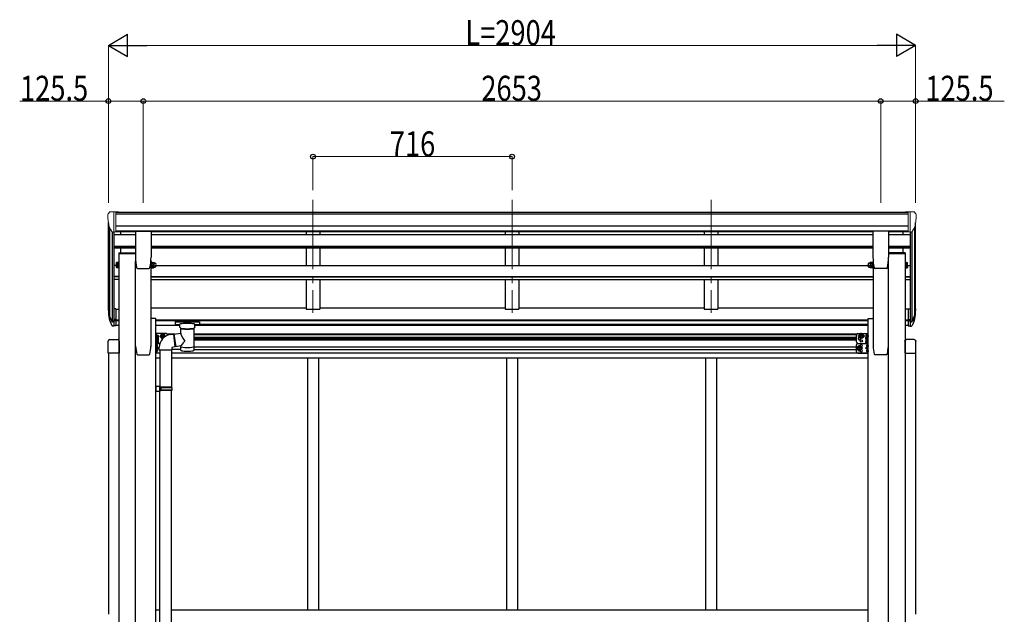
# Model space of a CAD drawing. Units: millimetres. Extents: x 0 to 16820, y 0 to 11880.
# Drawn here: x 5843 to 9385, y 4726 to 6865 of the extents above; entities that cross this region are included whole.
import ezdxf

# ---------------------------------------------------------------- set-up
doc = ezdxf.new("R2010")
doc.units = ezdxf.units.MM
doc.linetypes.add('YCENTER_1', pattern=[13, 10, -1, 1, -1])
for name, color, linetype, lineweight in [('YKK_12', 2, 'Continuous', 13), ('YKK_13', 4, 'Continuous', 30), ('YKK_A1', 4, 'Continuous', 30), ('YKK_D', 6, 'Continuous', 13)]:
    doc.layers.add(name, color=color, linetype=linetype, lineweight=lineweight)
doc.styles.add('text-b', font='extslim2.shx', dxfattribs={"width": 0.8, "bigfont": 'extfont2.shx'})

msp = doc.modelspace()

# ---------------------------------------------------------------- linework, layer by layer
at = {"layer": 'YKK_12', "linetype": 'YCENTER_1', "ltscale": 25}
for p, q in [((6898.2, 6217.1), (6898.2, 5810.3)), ((7614.2, 6217.1), (7614.2, 5810.3)), ((8330.2, 6217.1), (8330.2, 5810.3))]:
    msp.add_line(p, q, dxfattribs=at)
at = {"layer": 'YKK_13', "linetype": 'Continuous', "lineweight": 13, "ltscale": 0.5}
for p, q in [((6160.2, 6164.4), (6160.2, 6163.7)), ((6167.1, 6173.2), (6163, 6167.4)), ((6170.2, 6173.7), (6167.8, 6173.6)), ((6170.2, 6173.7), (6188.7, 6173.7)), ((6182.2, 6100.8), (6182.2, 6173.7)), ((6188.7, 6173.7), (6198.7, 6173.7)), ((6188.7, 6101.8), (6188.7, 6173.7)), ((6198.7, 6172.1), (6198.7, 6173.7)), ((9039.7, 6173.7), (9029.7, 6173.7)), ((9029.7, 6172.1), (9029.7, 6173.7)), ((9039.7, 6101.8), (9039.7, 6173.7)), ((9058.2, 6173.7), (9039.7, 6173.7)), ((9046.2, 6100.8), (9046.2, 6173.7)), ((9058.2, 6173.7), (9060.5, 6173.6)), ((9061.2, 6173.2), (9065.3, 6167.4)), ((9068.2, 6164.4), (9068.2, 6163.7)), ((6174.5, 6102.6), (6165.3, 6118.6)), ((6182.2, 6100.8), (6176.9, 6101.1)), ((6188.7, 6101.8), (6182.2, 6101.8)), ((9039.7, 6101.8), (9046.2, 6101.8)), ((9046.2, 6100.8), (9051.4, 6101.1)), ((9053.8, 6102.6), (9063.1, 6118.6))]:
    msp.add_line(p, q, dxfattribs=at)
at = {"layer": 'YKK_13'}
for p, q in [((6259.6, 6103.9), (6259.6, 6010.8)), ((6260.1, 6104.4), (6315.1, 6104.4)), ((6315.6, 6103.9), (6315.6, 6010.8)), ((8912.7, 6103.9), (8912.7, 6010.8)), ((8968.2, 6104.4), (8913.2, 6104.4)), ((8968.7, 6103.9), (8968.7, 6010.8)), ((6199.9, 6026.3), (6259.6, 6026.3)), ((6199.9, 6026.3), (6199.9, 6024.3)), ((6199.9, 6024.3), (6259.6, 6024.3)), ((9028.5, 6026.3), (8968.7, 6026.3)), ((9028.5, 6024.3), (8968.7, 6024.3)), ((9028.5, 6026.3), (9028.5, 6024.3)), ((6191.1, 5973.3), (6191.1, 5977.9)), ((6191.1, 5973.3), (6191.6, 5972.3)), ((6196.6, 5976), (6191.6, 5976)), ((6196.6, 5972.3), (6191.6, 5972.3)), ((6196.6, 5972.1), (6196.6, 5976.9)), ((6196.6, 5976.7), (6196.6, 5972.3)), ((6198.6, 5972.1), (6196.6, 5972.1)), ((6198.6, 5971.3), (6198.6, 5975.9)), ((6200.2, 5971.3), (6198.6, 5971.3)), ((6200.2, 5975.9), (6200.2, 5971.3)), ((6263.7, 5973.1), (6263.7, 5973.1)), ((6267.1, 5970.3), (6308.1, 5970.3)), ((6267.1, 5970.3), (6267.1, 5970.3)), ((6308, 5970.3), (6308.1, 5970.3)), ((6315.2, 5975.9), (6315.2, 5971.3)), ((6315.2, 5971.3), (6316.8, 5971.3)), ((6316.8, 5971.3), (6316.8, 5975.9)), ((6316.8, 5972.1), (6318.8, 5972.1)), ((6318.8, 5972.1), (6318.8, 5976.7)), ((6319.3, 5972.3), (6318.8, 5973.3)), ((6319.3, 5976), (6324.7, 5976)), ((6319.3, 5972.3), (6324.7, 5972.3)), ((6324.7, 5972.3), (6325.3, 5973.3)), ((6325.3, 5978.4), (6325.3, 5973.3)), ((6328.3, 5974.3), (6325.8, 5974.3)), ((8900.1, 5974.3), (8902.6, 5974.3)), ((8903.1, 5978.4), (8903.1, 5973.3)), ((8903.6, 5972.3), (8903.1, 5973.3)), ((8909, 5976), (8903.6, 5976)), ((8909, 5972.3), (8903.6, 5972.3)), ((8909, 5972.3), (8909.6, 5973.3)), ((8909.6, 5972.1), (8909.6, 5976.7)), ((8911.6, 5972.1), (8909.6, 5972.1)), ((8911.6, 5971.3), (8911.6, 5975.9)), ((8913.2, 5971.3), (8911.6, 5971.3)), ((8913.2, 5975.9), (8913.2, 5971.3)), ((8961.2, 5970.3), (8920.2, 5970.3)), ((8920.3, 5970.3), (8920.2, 5970.3)), ((8961.2, 5970.3), (8961.2, 5970.3)), ((8964.6, 5973.1), (8964.6, 5973.1)), ((9028.2, 5975.9), (9028.2, 5971.3)), ((9028.2, 5971.3), (9029.8, 5971.3)), ((9029.8, 5971.3), (9029.8, 5975.9)), ((9029.8, 5972.1), (9031.8, 5972.1)), ((9031.8, 5972.1), (9031.8, 5976.9)), ((9031.8, 5976.7), (9031.8, 5972.3)), ((9031.8, 5976), (9036.7, 5976)), ((9031.8, 5972.3), (9036.7, 5972.3)), ((9037.3, 5973.3), (9036.7, 5972.3)), ((9037.3, 5973.3), (9037.3, 5977.9)), ((6188.7, 5824.8), (6182.2, 5824.8)), ((6188.7, 5824.8), (6188.7, 5763.7)), ((9039.7, 5824.8), (9039.7, 5763.7)), ((9039.7, 5824.8), (9046.2, 5824.8)), ((6188.7, 5786.5), (6182.2, 5786.5)), ((6188.7, 5781.1), (6182.2, 5781.1)), ((6402.7, 5778.3), (6402.6, 5778.2)), ((6402.6, 5778.2), (6402.6, 5778.1)), ((6402.6, 5778.1), (6402.6, 5767.3)), ((6402.8, 5778.5), (6402.7, 5778.3)), ((6403, 5778.6), (6402.8, 5778.5)), ((6403.3, 5778.7), (6403, 5778.6)), ((6403.8, 5778.7), (6403.3, 5778.7)), ((6404.3, 5778.7), (6403.8, 5778.7)), ((6404.6, 5778.7), (6404.3, 5778.7)), ((6487.6, 5778.7), (6404.6, 5778.7)), ((6487.6, 5776.6), (6404.6, 5776.6)), ((6487.9, 5778.7), (6487.6, 5778.7)), ((6488.4, 5778.7), (6487.9, 5778.7)), ((6488.9, 5778.7), (6488.4, 5778.7)), ((6489.2, 5778.6), (6488.9, 5778.7)), ((6489.3, 5778.6), (6489.2, 5778.6)), ((6489.4, 5778.5), (6489.3, 5778.6)), ((6489.5, 5778.4), (6489.4, 5778.5)), ((6489.6, 5778.3), (6489.5, 5778.4)), ((6489.6, 5778.1), (6489.6, 5778.3)), ((6489.6, 5778.1), (6489.6, 5767.3)), ((6489.6, 5777.9), (6489.6, 5776.3)), ((9039.7, 5786.5), (9046.2, 5786.5)), ((9039.7, 5781.1), (9046.2, 5781.1)), ((6188.7, 5763.7), (6182.2, 5763.7)), ((6402.6, 5767.2), (6402.6, 5767.3)), ((6402.7, 5767.1), (6402.6, 5767.2)), ((6402.8, 5766.9), (6402.7, 5767.1)), ((6403, 5766.8), (6402.8, 5766.9)), ((6403.3, 5766.7), (6403, 5766.8)), ((6403.8, 5766.7), (6403.3, 5766.7)), ((6404.3, 5766.7), (6403.8, 5766.7)), ((6404.6, 5766.7), (6404.3, 5766.7)), ((6419.1, 5766.7), (6404.6, 5766.7)), ((6419.1, 5759.8), (6419.1, 5770.1)), ((6419.3, 5758.8), (6419.1, 5759.7)), ((6419.8, 5757.9), (6419.3, 5758.8)), ((6420.5, 5757), (6419.8, 5757.9)), ((6421.6, 5756.2), (6420.5, 5757)), ((6423, 5755.5), (6421.6, 5756.2)), ((6423.2, 5755.4), (6423, 5755.5)), ((6423.2, 5737.8), (6423.2, 5755.4)), ((6470.4, 5756.1), (6469, 5755.3)), ((6469, 5755.3), (6469.1, 5675.1)), ((6471.6, 5756.9), (6470.4, 5756.1)), ((6472.4, 5757.7), (6471.6, 5756.9)), ((6472.9, 5758.6), (6472.4, 5757.7)), ((6473.1, 5759.5), (6472.9, 5758.6)), ((6473.1, 5759.8), (6473.1, 5770.1)), ((6487.6, 5766.7), (6473.1, 5766.7)), ((6473.1, 5759.9), (6473.1, 5759.5)), ((6487.9, 5766.7), (6487.6, 5766.7)), ((6488.4, 5766.7), (6487.9, 5766.7)), ((6488.9, 5766.7), (6488.4, 5766.7)), ((6489.2, 5766.8), (6488.9, 5766.7)), ((6489.3, 5766.8), (6489.2, 5766.8)), ((6489.4, 5766.9), (6489.3, 5766.8)), ((6489.5, 5767), (6489.4, 5766.9)), ((6489.6, 5767.1), (6489.5, 5767)), ((6489.6, 5767.3), (6489.6, 5767.1)), ((9039.7, 5763.7), (9046.2, 5763.7)), ((6161.4, 5664.8), (6161.4, 5708.5)), ((6166.9, 5714), (6195.9, 5714)), ((6201.4, 5708.5), (6201.4, 5664.8)), ((6332.9, 5713.5), (6332.9, 5730.5)), ((6332.9, 5730.5), (6334.5, 5730.5)), ((6334.5, 5713.5), (6332.9, 5713.5)), ((6332.9, 5697.7), (6332.9, 5713.5)), ((6334.5, 5730.5), (6334.5, 5713.5)), ((6336.1, 5729.7), (6334.5, 5729.7)), ((6336.1, 5714.3), (6334.5, 5714.3)), ((6334.5, 5713.9), (6334.5, 5697.7)), ((6336.1, 5713.9), (6334.5, 5713.9)), ((6335.4, 5729.7), (6335.4, 5731.2)), ((6336.1, 5731.7), (6335.9, 5731.7)), ((6336.1, 5729.7), (6336.1, 5714.3)), ((6336.1, 5729.5), (6341, 5729.5)), ((6336.1, 5729.5), (6336.1, 5714.5)), ((6336.1, 5726), (6336.1, 5718)), ((6336.1, 5725.8), (6341, 5725.8)), ((6336.1, 5718.3), (6341, 5718.3)), ((6336.1, 5714.5), (6341, 5714.5)), ((6336.1, 5713.9), (6336.1, 5698.5)), ((6336.1, 5713.7), (6341, 5713.7)), ((6336.1, 5713.7), (6336.1, 5698.6)), ((6336.1, 5710.2), (6336.1, 5702.2)), ((6336.1, 5709.9), (6341, 5709.9)), ((6341.6, 5728.5), (6341, 5729.5)), ((6341.6, 5715.5), (6341, 5714.5)), ((6341.6, 5712.7), (6341, 5713.7)), ((6341.6, 5728.5), (6341.6, 5715.5)), ((6341.6, 5712.7), (6341.6, 5699.7)), ((6350.4, 5726.6), (6354.1, 5733.1)), ((6350.4, 5726.6), (6354.1, 5720.1)), ((6354.1, 5733.1), (6361.6, 5733.1)), ((6354.1, 5720.1), (6359.5, 5720.1)), ((6361.6, 5733.1), (6365.4, 5726.6)), ((6363.6, 5723.4), (6365.4, 5726.6)), ((6398, 5733.9), (6423.2, 5737.8)), ((6398, 5733.9), (6405, 5688.6)), ((8866.7, 5733.1), (8863, 5726.6)), ((8866.7, 5720.1), (8863, 5726.6)), ((8874.2, 5733.1), (8866.7, 5733.1)), ((8874.2, 5720.1), (8866.7, 5720.1)), ((8878, 5726.6), (8874.2, 5733.1)), ((8878, 5726.6), (8874.2, 5720.1)), ((8886.8, 5728.5), (8886.8, 5715.5)), ((8886.8, 5717.4), (8887.3, 5718.4)), ((8886.8, 5715.5), (8887.3, 5714.5)), ((8886.8, 5712.7), (8887.3, 5713.7)), ((8886.8, 5712.7), (8886.8, 5699.7)), ((8892.3, 5729.5), (8887.3, 5729.5)), ((8892.3, 5725.8), (8887.3, 5725.8)), ((8892.3, 5718.3), (8887.3, 5718.3)), ((8892.3, 5714.5), (8887.3, 5714.5)), ((8892.3, 5713.7), (8887.3, 5713.7)), ((8892.3, 5709.9), (8887.3, 5709.9)), ((8889.8, 5727.6), (8890.6, 5727.5)), ((8889.8, 5726.6), (8890.6, 5726.6)), ((8890.6, 5727.5), (8890.6, 5726.6)), ((8892.3, 5731.7), (8892.5, 5731.7)), ((8892.3, 5729.7), (8892.3, 5714.3)), ((8892.3, 5729.7), (8893.9, 5729.7)), ((8892.3, 5729.5), (8892.3, 5714.5)), ((8892.3, 5726), (8892.3, 5718)), ((8892.3, 5722.4), (8892.5, 5722.4)), ((8892.3, 5714.3), (8893.9, 5714.3)), ((8892.3, 5713.9), (8892.3, 5698.5)), ((8892.3, 5713.9), (8893.9, 5713.9)), ((8892.3, 5713.7), (8892.3, 5698.6)), ((8892.3, 5710.2), (8892.3, 5702.2)), ((8893, 5722.9), (8893, 5731.2)), ((8895.5, 5730.5), (8893.9, 5730.5)), ((8893.9, 5730.5), (8893.9, 5713.5)), ((8893.9, 5713.9), (8893.9, 5697.7)), ((8893.9, 5713.5), (8895.5, 5713.5)), ((8895.5, 5713.5), (8895.5, 5730.5)), ((8895.5, 5697.7), (8895.5, 5713.5)), ((9026.9, 5708.5), (9026.9, 5664.8)), ((9061.4, 5714), (9032.4, 5714)), ((9066.9, 5664.8), (9066.9, 5708.5)), ((6334.5, 5697.7), (6332.9, 5697.7)), ((6336.1, 5698.5), (6334.5, 5698.5)), ((6335.4, 5696.2), (6335.4, 5687.9)), ((6335.4, 5669.9), (6335.4, 5678.2)), ((6336.1, 5696.7), (6335.9, 5696.7)), ((6336.1, 5687.4), (6335.9, 5687.4)), ((6336.1, 5678.7), (6335.9, 5678.7)), ((6336.1, 5669.4), (6335.9, 5669.4)), ((6336.1, 5702.4), (6341, 5702.4)), ((6336.1, 5698.6), (6341, 5698.6)), ((6338.5, 5692.6), (6337.7, 5692.5)), ((6337.7, 5691.6), (6337.7, 5692.5)), ((6338.5, 5691.6), (6337.7, 5691.6)), ((6338.5, 5674.6), (6337.7, 5674.5)), ((6337.7, 5674.5), (6337.7, 5673.6)), ((6338.5, 5673.6), (6337.7, 5673.6)), ((6341.6, 5699.7), (6341, 5698.6)), ((6423.2, 5691.4), (6405, 5688.6)), ((6423.2, 5675.1), (6423.2, 5691.7)), ((8859.7, 5689.6), (8856, 5683.1)), ((8859.7, 5676.6), (8856, 5683.1)), ((8867.2, 5689.6), (8859.7, 5689.6)), ((8867.2, 5676.6), (8859.7, 5676.6)), ((8871, 5683.1), (8867.2, 5689.6)), ((8871, 5683.1), (8867.2, 5676.6)), ((8886.8, 5699.7), (8887.3, 5698.6)), ((8892.3, 5702.4), (8887.3, 5702.4)), ((8892.3, 5698.6), (8887.3, 5698.6)), ((8889.8, 5692.6), (8890.6, 5692.5)), ((8889.8, 5691.6), (8890.6, 5691.6)), ((8889.8, 5674.6), (8890.6, 5674.5)), ((8889.8, 5673.6), (8890.6, 5673.6)), ((8890.6, 5691.6), (8890.6, 5692.5)), ((8890.6, 5674.5), (8890.6, 5673.6)), ((8892.3, 5698.5), (8893.9, 5698.5)), ((8892.3, 5696.7), (8892.5, 5696.7)), ((8892.3, 5687.4), (8892.5, 5687.4)), ((8892.3, 5678.7), (8892.5, 5678.7)), ((8892.3, 5669.4), (8892.5, 5669.4)), ((8893, 5696.2), (8893, 5687.9)), ((8893, 5669.9), (8893, 5678.2)), ((8893.9, 5697.7), (8895.5, 5697.7)), ((6201.4, 5664.8), (6161.4, 5664.8)), ((9026.9, 5664.8), (9066.9, 5664.8))]:
    msp.add_line(p, q, dxfattribs=at)
at = {"layer": 'YKK_13', "ltscale": 3}
for p, q in [((6191.1, 5990.9), (6191.6, 5991.9)), ((6191.1, 5977.9), (6191.1, 5990.9)), ((6196.6, 5991.9), (6191.6, 5991.9)), ((6196.6, 5988.2), (6191.6, 5988.2)), ((6196.6, 5976.7), (6196.6, 5992.1)), ((6196.6, 5992.1), (6198.6, 5992.1)), ((6196.6, 5991.9), (6196.6, 5976.9)), ((6198.6, 5975.9), (6198.6, 5992.9)), ((6198.6, 5992.9), (6200.2, 5992.9)), ((6200.2, 5992.9), (6200.2, 5975.9)), ((6316.8, 5992.9), (6315.2, 5992.9)), ((6315.2, 5992.9), (6315.2, 5975.9)), ((6316.8, 5975.9), (6316.8, 5992.9)), ((6318.8, 5992.1), (6316.8, 5992.1)), ((6318.8, 5976.7), (6318.8, 5992.1)), ((6319.3, 5991.9), (6318.8, 5990.9)), ((6318.8, 5990.9), (6318.8, 5977.9)), ((6319.3, 5991.9), (6324.7, 5991.9)), ((6319.3, 5988.2), (6324.7, 5988.2)), ((6324.7, 5991.9), (6325.3, 5990.9)), ((6325.3, 5990.9), (6325.3, 5977.9)), ((6328.3, 5989.9), (6325.8, 5989.9)), ((8900.1, 5989.9), (8902.6, 5989.9)), ((8903.6, 5991.9), (8903.1, 5990.9)), ((8903.1, 5990.9), (8903.1, 5977.9)), ((8909, 5991.9), (8903.6, 5991.9)), ((8909, 5988.2), (8903.6, 5988.2)), ((8909, 5991.9), (8909.6, 5990.9)), ((8909.6, 5976.7), (8909.6, 5992.1)), ((8909.6, 5992.1), (8911.6, 5992.1)), ((8909.6, 5990.9), (8909.6, 5977.9)), ((8911.6, 5975.9), (8911.6, 5992.9)), ((8911.6, 5992.9), (8913.2, 5992.9)), ((8913.2, 5992.9), (8913.2, 5975.9)), ((9029.8, 5992.9), (9028.2, 5992.9)), ((9028.2, 5992.9), (9028.2, 5975.9)), ((9029.8, 5975.9), (9029.8, 5992.9)), ((9031.8, 5992.1), (9029.8, 5992.1)), ((9031.8, 5976.7), (9031.8, 5992.1)), ((9031.8, 5991.9), (9031.8, 5976.9)), ((9031.8, 5991.9), (9036.7, 5991.9)), ((9031.8, 5988.2), (9036.7, 5988.2)), ((9037.3, 5990.9), (9036.7, 5991.9)), ((9037.3, 5977.9), (9037.3, 5990.9)), ((6191.1, 5977.9), (6191.6, 5976.9)), ((6196.6, 5980.7), (6191.6, 5980.7)), ((6196.6, 5976.9), (6191.6, 5976.9)), ((6198.6, 5976.7), (6196.6, 5976.7)), ((6200.2, 5975.9), (6198.6, 5975.9)), ((6315.2, 5975.9), (6316.8, 5975.9)), ((6316.8, 5976.7), (6318.8, 5976.7)), ((6319.3, 5976.9), (6318.8, 5977.9)), ((6319.3, 5980.7), (6324.7, 5980.7)), ((6319.3, 5976.9), (6324.7, 5976.9)), ((6324.7, 5976.9), (6325.3, 5977.9)), ((6328.3, 5978.9), (6325.8, 5978.9)), ((8900.1, 5978.9), (8902.6, 5978.9)), ((8903.6, 5976.9), (8903.1, 5977.9)), ((8909, 5980.7), (8903.6, 5980.7)), ((8909, 5976.9), (8903.6, 5976.9)), ((8909, 5976.9), (8909.6, 5977.9)), ((8911.6, 5976.7), (8909.6, 5976.7)), ((8913.2, 5975.9), (8911.6, 5975.9)), ((9028.2, 5975.9), (9029.8, 5975.9)), ((9029.8, 5976.7), (9031.8, 5976.7)), ((9031.8, 5980.7), (9036.7, 5980.7)), ((9031.8, 5976.9), (9036.7, 5976.9)), ((9037.3, 5977.9), (9036.7, 5976.9))]:
    msp.add_line(p, q, dxfattribs=at)
at = {"layer": 'YKK_13', "lineweight": 25}
for p, q in [((6182.2, 5824.8), (6182.2, 5762.9)), ((9046.2, 5824.8), (9046.2, 5762.9)), ((6164.5, 5798.8), (6174.7, 5779.6)), ((6175.7, 5780.8), (6166, 5799.2)), ((6167.1, 5781.9), (6174.7, 5764.4)), ((6182.2, 5780.1), (6177, 5780.1)), ((6182.2, 5778.1), (6177.3, 5778.1)), ((9046.2, 5780.1), (9051.3, 5780.1)), ((9046.2, 5778.1), (9051, 5778.1)), ((9052.6, 5780.8), (9062.3, 5799.2)), ((9063.8, 5798.8), (9053.6, 5779.6)), ((9061.2, 5781.9), (9053.6, 5764.4)), ((6182.2, 5762.9), (6177.3, 5762.9)), ((9046.2, 5762.9), (9051, 5762.9))]:
    msp.add_line(p, q, dxfattribs=at)
at = {"layer": 'YKK_13', "lineweight": 30}
for p, q in [((6332.9, 5711.7), (6332.9, 5746.7)), ((6369.9, 5735.6), (6332.9, 5735.6)), ((6332.9, 5676.7), (6332.9, 5711.7)), ((6335.4, 5729.7), (6335.4, 5735.6)), ((6374.9, 5729.5), (6374.9, 5730.6)), ((8853.5, 5705.6), (8853.5, 5730.6)), ((8858.5, 5735.6), (8895.5, 5735.6)), ((8886, 5718.1), (8892.1, 5722.4)), ((8886.8, 5717.5), (8886, 5718.1)), ((8887.2, 5718.1), (8886, 5718.1)), ((8893, 5718.6), (8893, 5735.6)), ((8895.5, 5700.6), (8895.5, 5735.6)), ((6335.4, 5665.6), (6335.4, 5698.5)), ((6335.4, 5683.1), (6342.4, 5683.1)), ((6342.4, 5683.1), (6336.2, 5687.4)), ((6336.2, 5678.7), (6342.4, 5683.1)), ((6347.1, 5700.6), (6341.6, 5700.6)), ((8853.5, 5670.6), (8853.5, 5695.6)), ((8858.5, 5700.6), (8886.8, 5700.6)), ((8858.5, 5700.6), (8886.8, 5700.6)), ((8886, 5683.1), (8892.1, 5687.4)), ((8892.1, 5678.7), (8886, 5683.1)), ((8893, 5683.1), (8886, 5683.1)), ((8893, 5665.6), (8893, 5698.5)), ((8895.5, 5665.6), (8895.5, 5700.6)), ((6346.9, 5665.6), (6332.9, 5665.6)), ((8858.5, 5665.6), (8895.5, 5665.6))]:
    msp.add_line(p, q, dxfattribs=at)
at = {"layer": 'YKK_13', "linetype": 'YCENTER_1'}
for p, q in [((6343.4, 5722), (6330.4, 5722)), ((6343.4, 5706.2), (6330.4, 5706.2)), ((6345.4, 5726.6), (6370.4, 5726.6)), ((6357.9, 5715.1), (6357.9, 5738.1)), ((8883, 5726.6), (8858, 5726.6)), ((8870.5, 5715.1), (8870.5, 5738.1)), ((8885, 5722), (8898, 5722)), ((8885, 5706.2), (8898, 5706.2)), ((8888.1, 5727.1), (8898, 5727.1)), ((6340.2, 5692.1), (6330.4, 5692.1)), ((6340.2, 5674.1), (6330.4, 5674.1)), ((8876, 5683.1), (8851, 5683.1)), ((8863.5, 5671.6), (8863.5, 5694.6)), ((8888.1, 5692.1), (8898, 5692.1)), ((8888.1, 5674.1), (8898, 5674.1))]:
    msp.add_line(p, q, dxfattribs=at)
at = {"layer": 'YKK_13', "ltscale": 25}
for p, q in [((6384.3, 5731.9), (6396.8, 5733.5)), ((6396.8, 5733.5), (6400.8, 5687.7)), ((6344.9, 5675.9), (6344.9, 5686.8)), ((6390.9, 5675.9), (6344.9, 5675.9)), ((6346.9, 5675.9), (6346.9, 5545.1)), ((6388.9, 5675.9), (6388.9, 5542.5)), ((6400.8, 5687.7), (6390.9, 5685.9)), ((6390.9, 5685.9), (6390.9, 5675.9)), ((6348.9, 5545), (6332.9, 5545.5)), ((6332.9, 5545.5), (6332.9, 5527.5)), ((6348.9, 5528), (6332.9, 5527.5)), ((6348.9, 5543), (6346.9, 5543)), ((6346.9, 5530), (6346.9, 5543)), ((6389.9, 5542.5), (6346.9, 5542.5)), ((6390.9, 5540.5), (6346.9, 5540.5)), ((6390.9, 5532.5), (6346.9, 5532.5)), ((6389.9, 5530.5), (6346.9, 5530.5)), ((6348.9, 5530), (6346.9, 5530)), ((6346.9, 4583.8), (6346.9, 5527.9)), ((6348.9, 5543), (6348.9, 5545)), ((6348.9, 5528), (6348.9, 5530)), ((6351.3, 5540.5), (6351.8, 5542.5)), ((6351.3, 5540.5), (6351.3, 5532.5)), ((6351.3, 5532.5), (6351.8, 5530.5)), ((6388.9, 4581.2), (6388.9, 5530.5)), ((6390.9, 5540.5), (6389.9, 5542.5)), ((6390.9, 5532.5), (6389.9, 5530.5)), ((6390.9, 5540.5), (6390.9, 5532.5))]:
    msp.add_line(p, q, dxfattribs=at)
at = {"layer": 'YKK_13', "lineweight": 13, "ltscale": 20}
for p, q in [((6398.3, 5731.9), (6397, 5731.7)), ((6404.8, 5690.3), (6400.6, 5689.9))]:
    msp.add_line(p, q, dxfattribs=at)
at = {"layer": 'YKK_13', "lineweight": 30}
for centre, radius in [((8870.5, 5726.6), 8.5), ((8870.5, 5726.6), 7.5), ((8870.5, 5709.6), 4.25), ((8863.5, 5683.1), 8.5), ((8863.5, 5683.1), 7.5)]:
    msp.add_circle(centre, radius, dxfattribs=at)
at = {"layer": 'YKK_13'}
for centre in [(8870.5, 5726.6), (8863.5, 5683.1)]:
    msp.add_circle(centre, 6.5, dxfattribs=at)
at = {"layer": 'YKK_13', "linetype": 'Continuous', "lineweight": 13, "ltscale": 0.5}
for centre, radius, start, end in [((6163.2, 6164.4), 3, 93, 180), ((6167.9, 6172.6), 1, 93.5, 145), ((9060.4, 6172.6), 1, 35, 86.5), ((9065.2, 6164.4), 3, 0, 87), ((6362.2, 6163.7), 202, 180, 192.9026), ((8866.2, 6163.7), 202, 347.0974, 0), ((6177.1, 6104.1), 3, 210, 266.5), ((9051.2, 6104.1), 3, 273.5, 330)]:
    msp.add_arc(centre, radius, start, end, dxfattribs=at)
at = {"layer": 'YKK_13', "ltscale": 3}
for centre, radius, start, end in [((6194.4, 5990.1), 3.32, 145.6158, 214.3842), ((6203.5, 5984.4), 12.4, 162.412, 197.588), ((6322.1, 5990.1), 3.32, 145.6158, 214.3842), ((6331.2, 5984.4), 12.4, 162.412, 197.588), ((6321.9, 5990.1), 3.32, 325.6158, 34.3842), ((6312.8, 5984.4), 12.4, 342.412, 17.588), ((6325.8, 5990.4), 0.5, 180, 270), ((6328.3, 5984.4), 5.5, 270, 90), ((8900.1, 5984.4), 5.5, 90, 270), ((8902.6, 5990.4), 0.5, 270, 0), ((8906.4, 5990.1), 3.32, 145.6158, 214.3842), ((8915.5, 5984.4), 12.4, 162.412, 197.588), ((8906.2, 5990.1), 3.32, 325.6158, 34.3842), ((8897.1, 5984.4), 12.4, 342.412, 17.588), ((9033.9, 5990.1), 3.32, 325.6158, 34.3842), ((9024.8, 5984.4), 12.4, 342.412, 17.588), ((6194.4, 5978.8), 3.32, 145.6158, 214.3842), ((6322.1, 5978.8), 3.32, 145.6158, 214.3842), ((6321.9, 5978.8), 3.32, 325.6158, 34.3842), ((6325.8, 5978.4), 0.5, 90, 180), ((8902.6, 5978.4), 0.5, 0, 90), ((8906.4, 5978.8), 3.32, 145.6158, 214.3842), ((8906.2, 5978.8), 3.32, 325.6158, 34.3842), ((9033.9, 5978.8), 3.32, 325.6158, 34.3842)]:
    msp.add_arc(centre, radius, start, end, dxfattribs=at)
at = {"layer": 'YKK_13'}
for centre, radius, start, end in [((6435.1, 6010.8), 175.5, 180, 192.4223), ((6140.1, 6010.8), 175.5, 347.5777, 0), ((9088.2, 6010.8), 175.5, 180, 192.4223), ((8793.2, 6010.8), 175.5, 347.5777, 0), ((6194.4, 5974.2), 3.32, 145.6158, 214.3842), ((6203.5, 5979.8), 12.4, 190.3116, 197.588), ((6267.1, 5973.8), 3.5, 192.4223, 270), ((6308.1, 5973.8), 3.5, 270, 347.5777), ((6322.1, 5974.2), 3.32, 145.6158, 214.3842), ((6331.2, 5979.8), 12.4, 190.3116, 197.588), ((6312.8, 5979.8), 12.4, 342.412, 349.6884), ((6321.9, 5974.2), 3.32, 325.6158, 34.3842), ((6325.8, 5973.8), 0.5, 90, 180), ((6328.3, 5979.8), 5.5, 270, 24.8595), ((8900.1, 5979.8), 5.5, 155.1405, 270), ((8902.6, 5973.8), 0.5, 0, 90), ((8906.4, 5974.2), 3.32, 145.6158, 214.3842), ((8915.5, 5979.8), 12.4, 190.3116, 197.588), ((8897.1, 5979.8), 12.4, 342.412, 349.6884), ((8906.2, 5974.2), 3.32, 325.6158, 34.3842), ((8920.2, 5973.8), 3.5, 192.4223, 270), ((8961.2, 5973.8), 3.5, 270, 347.5777), ((9024.8, 5979.8), 12.4, 342.412, 349.6884), ((9033.9, 5974.2), 3.32, 325.6158, 34.3842), ((6250.8, 5820.9), 89.1, 174.4958, 194.4119), ((6250.1, 5825.2), 88.1, 177.2239, 197.2107), ((8978.2, 5825.2), 88.1, 342.7893, 2.7761), ((8977.5, 5820.9), 89.1, 345.5881, 5.5042), ((6335.9, 5731.2), 0.5, 90, 180), ((6336.1, 5730.9), 0.8, 47.7642, 90), ((6332.6, 5727.1), 6, 24.2737, 47.7642), ((6338.2, 5727.7), 3.32, 325.6158, 34.3842), ((6329.1, 5722), 12.4, 342.412, 17.588), ((6338.2, 5716.4), 3.32, 325.6158, 34.3842), ((6338.2, 5711.8), 3.32, 325.6158, 34.3842), ((6329.1, 5706.2), 12.4, 342.412, 17.588), ((6390.8, 5686.5), 45.9, 98.1494, 179.5584), ((6357.9, 5726.6), 6.5, 331.2302, 287.6177), ((8890.1, 5727.7), 3.32, 145.6158, 214.3842), ((8899.2, 5722), 12.4, 162.412, 197.588), ((8890.1, 5716.4), 3.32, 145.6158, 214.3842), ((8890.1, 5711.8), 3.32, 145.6158, 214.3842), ((8899.2, 5706.2), 12.4, 162.412, 197.588), ((8895.8, 5727.1), 6, 132.2358, 175.172), ((8895.8, 5727.1), 6, 184.828, 227.7642), ((8892.3, 5730.9), 0.8, 90, 132.2358), ((8892.3, 5723.2), 0.8, 227.7642, 270), ((8892.5, 5731.2), 0.5, 0, 90), ((8892.5, 5722.9), 0.5, 270, 0), ((6335.9, 5696.2), 0.5, 90, 180), ((6335.9, 5687.9), 0.5, 180, 270), ((6335.9, 5678.2), 0.5, 90, 180), ((6335.9, 5669.9), 0.5, 180, 270), ((6336.1, 5695.9), 0.8, 47.7642, 90), ((6336.1, 5688.2), 0.8, 270, 312.2358), ((6336.1, 5677.9), 0.8, 47.7642, 90), ((6336.1, 5670.2), 0.8, 270, 312.2358), ((6332.6, 5692.1), 6, 4.828, 47.7642), ((6332.6, 5692.1), 6, 312.2358, 355.172), ((6332.6, 5674.1), 6, 4.828, 47.7642), ((6332.6, 5674.1), 6, 312.2358, 355.172), ((6338.2, 5700.5), 3.32, 325.6158, 34.3842), ((8890.1, 5700.5), 3.32, 145.6158, 214.3842), ((8895.8, 5692.1), 6, 132.2358, 175.172), ((8895.8, 5692.1), 6, 184.828, 227.7642), ((8895.8, 5674.1), 6, 132.2358, 175.172), ((8895.8, 5674.1), 6, 184.828, 227.7642), ((8892.3, 5695.9), 0.8, 90, 132.2358), ((8892.3, 5688.2), 0.8, 227.7642, 270), ((8892.3, 5677.9), 0.8, 90, 132.2358), ((8892.3, 5670.2), 0.8, 227.7642, 270), ((8892.5, 5696.2), 0.5, 0, 90), ((8892.5, 5687.9), 0.5, 270, 0), ((8892.5, 5678.2), 0.5, 0, 90), ((8892.5, 5669.9), 0.5, 270, 0)]:
    msp.add_arc(centre, radius, start, end, dxfattribs=at)
at = {"layer": 'YKK_13', "lineweight": 25}
for centre, radius, start, end in [((6295.4, 5818), 133.2, 183.2799, 195.713), ((8932.9, 5818), 133.2, 344.287, 356.7201), ((6177.3, 5781.1), 3, 210, 270), ((6177, 5781.6), 1.5, 210, 270), ((9051, 5781.1), 3, 270, 330), ((9051.3, 5781.6), 1.5, 270, 330), ((6177.3, 5765.9), 3, 210, 270), ((9051, 5765.9), 3, 270, 330)]:
    msp.add_arc(centre, radius, start, end, dxfattribs=at)
at = {"layer": 'YKK_13', "lineweight": 30}
for centre, radius, start, end in [((6357.9, 5726.6), 8.5, 351.3506, 267.4973), ((6357.9, 5726.6), 7.5, 344.0738, 274.7741), ((6369.9, 5730.6), 5, 0, 90), ((8858.5, 5730.6), 5, 90, 180), ((8858.5, 5705.6), 5, 180, 270), ((8863.5, 5718.1), 4.25, 94.7608, 6.2943), ((8858.5, 5695.6), 5, 90, 180), ((8858.5, 5670.6), 5, 180, 270), ((8870.5, 5691.6), 4.25, 274.7608, 186.2943), ((8870.5, 5674.6), 4.25, 173.7057, 85.2392)]:
    msp.add_arc(centre, radius, start, end, dxfattribs=at)
at = {"layer": 'YKK_13'}
for centre, major_axis, ratio, start_param, end_param in [((6404.6, 5776.3), (-2, 0), 0.109601, 4.712389, 6.283185), ((6487.6, 5776.3), (-2, 0), 0.109601, 3.141593, 4.712389), ((6446.1, 5754.9), (-22.9, 0.4), 0.07247, 0.000809, 1.571605), ((6446.1, 5753.3), (-22.9, 0.4), 0.07247, 0.000809, 1.571605), ((6446.1, 5754.9), (22.9, 0.4), 0.072511, 4.711586, 6.282382), ((6446.1, 5753.3), (22.9, 0.4), 0.072511, 4.711586, 6.282382), ((6166.9, 5708.5), (-3.9, 3.9), 0.997265, 5.499157, 7.067214), ((6195.9, 5708.5), (3.9, 3.9), 0.997265, 5.499157, 7.067214), ((6446.1, 5711.2), (22.8, -26.6), 0.234429, 3.156333, 4.597638), ((6443.6, 5713.9), (-20.3, -22.2), 0.045535, 4.975651, 6.24419), ((6446.1, 5675.1), (-22.9, 0), 0.101955, 6.282972, 9.424821)]:
    msp.add_ellipse(centre, major_axis=major_axis, ratio=ratio, start_param=start_param, end_param=end_param, dxfattribs=at)
at = {"layer": 'YKK_13', "extrusion": (0, 0, -1)}
for centre, major_axis, ratio, start_param, end_param in [((6446.1, 5770.1), (-27, 0), 0.122176, 0, 3.141593), ((6435.1, 5759.8), (-16, 0), 0.361356, 6.263698, 6.283185), ((9032.4, 5708.5), (-3.9, 3.9), 0.997265, 5.499157, 7.067214), ((9061.4, 5708.5), (3.9, 3.9), 0.997265, 5.499157, 7.067214), ((6446.1, 5687.5), (-22.9, 0), 0.122865, 3.141593, 6.283185)]:
    msp.add_ellipse(centre, major_axis=major_axis, ratio=ratio, start_param=start_param, end_param=end_param, dxfattribs=at)
at = {"layer": 'YKK_13'}
for points in [[(6260.1, 6104.4), (6260, 6104.4), (6259.9, 6104.4), (6259.8, 6104.3), (6259.8, 6104.3), (6259.7, 6104.2), (6259.7, 6104.2), (6259.6, 6104.1), (6259.6, 6104), (6259.6, 6103.9)], [(6315.6, 6103.9), (6315.6, 6104), (6315.6, 6104.1), (6315.5, 6104.2), (6315.5, 6104.2), (6315.4, 6104.3), (6315.3, 6104.3), (6315.3, 6104.4), (6315.2, 6104.4), (6315.1, 6104.4)], [(8912.7, 6103.9), (8912.7, 6104), (8912.7, 6104.1), (8912.8, 6104.2), (8912.8, 6104.2), (8912.9, 6104.3), (8913, 6104.3), (8913, 6104.4), (8913.1, 6104.4), (8913.2, 6104.4)], [(8968.2, 6104.4), (8968.3, 6104.4), (8968.4, 6104.4), (8968.5, 6104.3), (8968.5, 6104.3), (8968.6, 6104.2), (8968.6, 6104.2), (8968.7, 6104.1), (8968.7, 6104), (8968.7, 6103.9)]]:
    msp.add_spline(points, degree=3, dxfattribs=at)
at = {"layer": 'YKK_A1'}
for p, q in [((6188.7, 6172.1), (9039.7, 6172.1)), ((6188.7, 6166.8), (9039.7, 6166.8)), ((6162.2, 5822.6), (6162.2, 6135.4)), ((9066.2, 5822.6), (9066.2, 6135.4)), ((6166.4, 6116.6), (6166.4, 5798.4)), ((6176.2, 6101.2), (6176.2, 5780.4)), ((6182.2, 6100.8), (6182.2, 5824.8)), ((6188.7, 6123.3), (9039.7, 6123.3)), ((6188.7, 6105.6), (9039.7, 6105.6)), ((6188.7, 6103.2), (6259.6, 6103.2)), ((6207.2, 6092), (6207.2, 6103.2)), ((6315.6, 6103.2), (8912.7, 6103.2)), ((8968.7, 6103.2), (9039.7, 6103.2)), ((9021.2, 6092), (9021.2, 6103.2)), ((9046.2, 6100.8), (9046.2, 5824.8)), ((9052.2, 6101.2), (9052.2, 5780.4)), ((9061.9, 6116.6), (9061.9, 5798.4)), ((6259.6, 6024.3), (6200.2, 6024.3)), ((6200.2, 6024.3), (6200.2, 3054.5)), ((6207.2, 6026.3), (6207.2, 6044.3)), ((8968.7, 6024.3), (9028.2, 6024.3)), ((9021.2, 6026.3), (9021.2, 6044.3)), ((9028.2, 6024.3), (9028.2, 3054.5)), ((6260.2, 3054.5), (6260.2, 5996.8)), ((6260.2, 5689.9), (6260.2, 5996.8)), ((6315.2, 5998.4), (6315.2, 5689.9)), ((8913.2, 5998.4), (8913.2, 5689.9)), ((8968.2, 3054.5), (8968.2, 5996.8)), ((8968.2, 5689.9), (8968.2, 5996.8)), ((6188.7, 5824), (6200.2, 5824)), ((9039.7, 5824), (9028.2, 5824)), ((6332.9, 5766.6), (6419.1, 5766.6)), ((6473.1, 5766.6), (8895.5, 5766.6)), ((6489.6, 5770.1), (8895.5, 5770.1)), ((6373, 5734.5), (6402, 5734.5)), ((6379.5, 5731), (6374.9, 5731)), ((6469, 5734.5), (8855.3, 5734.5)), ((8853.5, 5731), (6469, 5731)), ((8853.5, 5722), (6469, 5722)), ((6469, 5718.5), (8853.5, 5718.5)), ((6469, 5713.5), (8853.5, 5713.5)), ((6423.2, 5678.6), (6390.9, 5678.6)), ((6469.1, 5687.6), (8853.5, 5687.6)), ((6469.1, 5678.6), (8853.5, 5678.6)), ((6162.7, 5664.8), (6162.7, 4726.2)), ((6200.2, 5664.8), (6200.2, 4726.2)), ((6346.9, 5665.1), (6332.9, 5665.1)), ((6332.9, 5649.1), (6346.9, 5649.1)), ((8895.5, 5665.1), (6388.9, 5665.1)), ((6388.9, 5649.1), (8895.5, 5649.1)), ((6878.2, 5649.1), (6878.2, 4742)), ((6878.2, 5649.1), (6878.2, 4742)), ((6918.2, 5649.1), (6918.2, 4742)), ((7594.2, 5649.1), (7594.2, 4742)), ((7634.2, 5649.1), (7634.2, 4742)), ((8310.2, 5649.1), (8310.2, 4742)), ((8350.2, 5649.1), (8350.2, 4742)), ((9028.2, 5664.8), (9028.2, 4726.2)), ((9065.7, 5664.8), (9065.7, 4726.2)), ((6332.9, 4742), (6346.9, 4742)), ((6388.9, 4742), (8895.5, 4742))]:
    msp.add_line(p, q, dxfattribs=at)
at = {"layer": 'YKK_A1', "ltscale": 25}
for p, q in [((6873.2, 6103.2), (6873.2, 6092)), ((6923.2, 6103.2), (6923.2, 6092)), ((7589.2, 6103.2), (7589.2, 6092)), ((7639.2, 6103.2), (7639.2, 6092)), ((8305.2, 6103.2), (8305.2, 6092)), ((8355.2, 6103.2), (8355.2, 6092)), ((6182.2, 6092), (6259.6, 6092)), ((6315.6, 6092), (8912.7, 6092)), ((8968.7, 6092), (9046.2, 6092)), ((6182.2, 6050), (6259.6, 6050)), ((6182.2, 6048.5), (6259.6, 6048.5)), ((6182.2, 6044.3), (6259.6, 6044.3)), ((6315.6, 6050), (8912.7, 6050)), ((6315.6, 6048.5), (8912.7, 6048.5)), ((6315.6, 6044.3), (8912.7, 6044.3)), ((6873.2, 6044.3), (6873.2, 5980.6)), ((6923.2, 6044.3), (6923.2, 5980.6)), ((7589.2, 6044.3), (7589.2, 5980.6)), ((7639.2, 6044.3), (7639.2, 5980.6)), ((8305.2, 6044.3), (8305.2, 5980.6)), ((8355.2, 6044.3), (8355.2, 5980.6)), ((8968.7, 6050), (9046.2, 6050)), ((8968.7, 6048.5), (9046.2, 6048.5)), ((8968.7, 6044.3), (9046.2, 6044.3)), ((6191.1, 5980.6), (6182.2, 5980.6)), ((6333.7, 5980.6), (8894.6, 5980.6)), ((9037.3, 5980.6), (9046.2, 5980.6)), ((6200.2, 5941.2), (6182.2, 5941.2)), ((6200.2, 5939.7), (6182.2, 5939.7)), ((6200.2, 5930.4), (6182.2, 5930.4)), ((6315.2, 5941.2), (8913.2, 5941.2)), ((6315.2, 5939.7), (8913.2, 5939.7)), ((6315.2, 5930.4), (8913.2, 5930.4)), ((6873.2, 5930.4), (6873.2, 5823.9)), ((6923.2, 5930.4), (6923.2, 5823.9)), ((7589.2, 5930.4), (7589.2, 5823.9)), ((7639.2, 5930.4), (7639.2, 5823.9)), ((8305.2, 5930.4), (8305.2, 5823.9)), ((8355.2, 5930.4), (8355.2, 5823.9)), ((9028.2, 5941.2), (9046.2, 5941.2)), ((9028.2, 5939.7), (9046.2, 5939.7)), ((9028.2, 5930.4), (9046.2, 5930.4)), ((6315.2, 5828.8), (6873.2, 5828.8)), ((6873.2, 5823.9), (6923.2, 5823.9)), ((6923.2, 5828.8), (7589.2, 5828.8)), ((7589.2, 5823.9), (7639.2, 5823.9)), ((7639.2, 5828.8), (8305.2, 5828.8)), ((8305.2, 5823.9), (8355.2, 5823.9)), ((8355.2, 5828.8), (8913.2, 5828.8)), ((6188.7, 5784.7), (6200.2, 5784.7)), ((6188.7, 5783.3), (6200.2, 5783.3)), ((6332.9, 5784.7), (8895.5, 5784.7)), ((6332.9, 5783.3), (8895.5, 5783.3)), ((9028.2, 5784.7), (9039.7, 5784.7)), ((9028.2, 5783.3), (9039.7, 5783.3)), ((6188.7, 5765.9), (6200.2, 5765.9)), ((6332.9, 5765.9), (6419.1, 5765.9)), ((6473.1, 5765.9), (8895.5, 5765.9)), ((9028.2, 5765.9), (9039.7, 5765.9))]:
    msp.add_line(p, q, dxfattribs=at)
at = {"layer": 'YKK_A1', "ltscale": 2}
for p, q in [((6332.9, 5789.5), (6315.2, 5789.5)), ((6332.9, 3529.5), (6332.9, 5789.5)), ((8895.5, 5789.5), (8912.9, 5789.5)), ((8895.5, 3529.5), (8895.5, 5789.5)), ((6266.9, 5659.5), (6308.4, 5659.5)), ((8961.4, 5659.5), (8919.9, 5659.5))]:
    msp.add_line(p, q, dxfattribs=at)
for centre, radius, start, end in [((6444.9, 5700.5), 185, 183.2634, 192.0515), ((6130.5, 5700.5), 185, 347.9485, 356.7366), ((9097.9, 5700.5), 185, 183.2634, 192.0515), ((8783.5, 5700.5), 185, 347.9485, 356.7366), ((6266.9, 5662.5), 3, 192.0515, 270), ((6308.4, 5662.5), 3, 270, 347.9485), ((8919.9, 5662.5), 3, 192.0515, 270), ((8961.4, 5662.5), 3, 270, 347.9485)]:
    msp.add_arc(centre, radius, start, end, dxfattribs=at)
at = {"layer": 'YKK_D', "lineweight": -2}
for p, q in [((6162.2, 6772.1), (6231.4, 6812.1)), ((6231.4, 6732.1), (6231.4, 6812.1)), ((9066.2, 6772.1), (8996.9, 6812.1)), ((8996.9, 6812.1), (8996.9, 6732.1)), ((6162.2, 6772.1), (6231.4, 6732.1)), ((6162.2, 6772.1), (6300.7, 6772.1)), ((9066.2, 6772.1), (8927.6, 6772.1)), ((9066.2, 6772.1), (8996.9, 6732.1))]:
    msp.add_line(p, q, dxfattribs=at)
at = {"layer": 'YKK_D'}
for p, q in [((6162.2, 6262.6), (6162.2, 6773.1)), ((6242.2, 6772.1), (8986.2, 6772.1)), ((9066.2, 6206.6), (9066.2, 6773.1)), ((6162.2, 6572.1), (5843, 6572.1)), ((6162.2, 6206.6), (6162.2, 6573.1)), ((6287.7, 6572.1), (6162.2, 6572.1)), ((6287.7, 6206.6), (6287.7, 6573.1)), ((6287.7, 6206.6), (6287.7, 6573.1)), ((6287.7, 6572.1), (8940.7, 6572.1)), ((8940.7, 6206.6), (8940.7, 6573.1)), ((8940.7, 6206.6), (8940.7, 6573.1)), ((8940.7, 6572.1), (9066.2, 6572.1)), ((9066.2, 6206.6), (9066.2, 6573.1)), ((9066.2, 6572.1), (9385.4, 6572.1)), ((6898.2, 6252.1), (6898.2, 6373.1)), ((6898.2, 6372.1), (7614.2, 6372.1)), ((7614.2, 6252.1), (7614.2, 6373.1))]:
    msp.add_line(p, q, dxfattribs=at)
at = {"layer": 'YKK_D', "linetype": 'ByBlock', "lineweight": -2}
for centre in [(6162.2, 6572.1), (6287.7, 6572.1), (6287.7, 6572.1), (8940.7, 6572.1), (8940.7, 6572.1), (9066.2, 6572.1), (6898.2, 6372.1), (7614.2, 6372.1)]:
    msp.add_circle(centre, 8.5, dxfattribs=at)

# ---------------------------------------------------------------- texts
at = {"layer": 'YKK_D', "style": 'text-b', "width": 0.8}
for s, p in [('L=2904', (7446.2, 6773.1)), ('125.5', (5844, 6573.1)), ('2653', (7503.8, 6573.1)), ('125.5', (9101.2, 6573.1)), ('716', (7174.6, 6373.1))]:
    msp.add_text(s, height=90, dxfattribs=at).set_placement(p)

doc.saveas('drawing.dxf')
